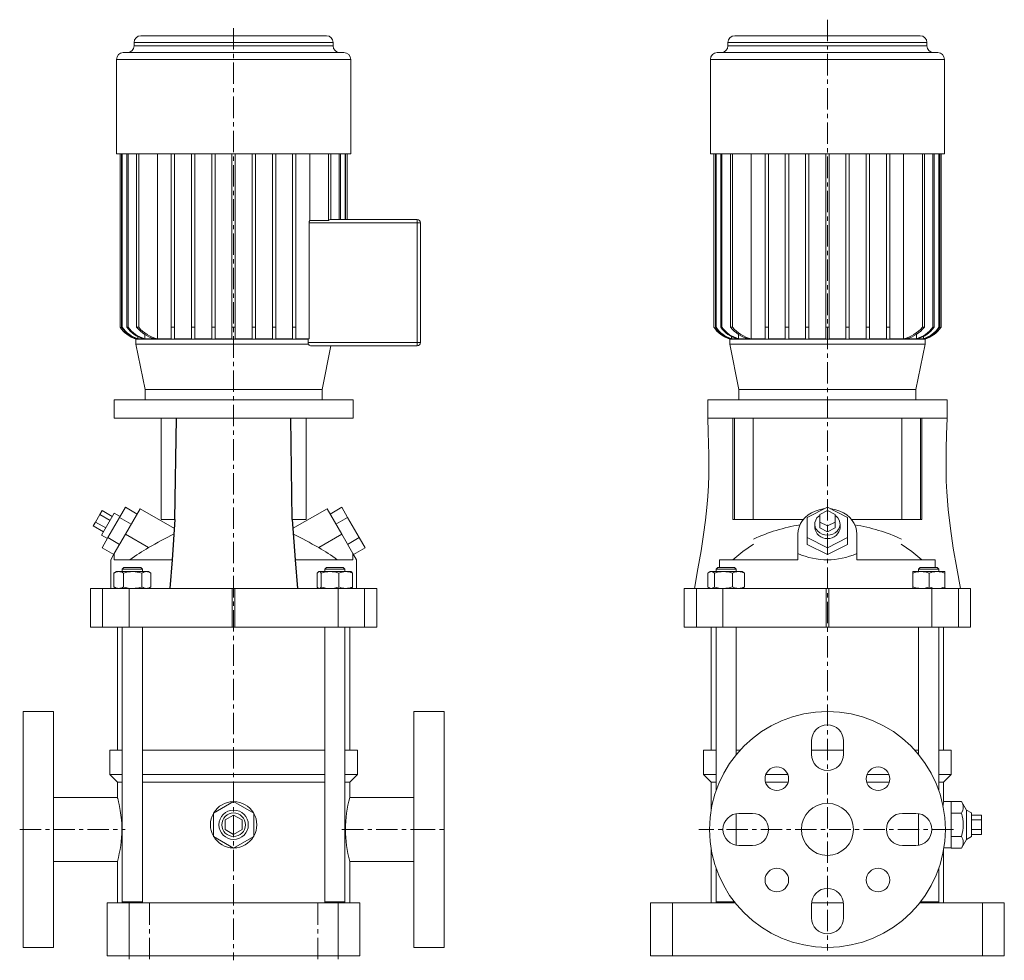
# Model space of a CAD drawing. Units: millimetres. Extents: x 92 to 765, y 93 to 979.
# Drawn here: x 112 to 697, y 421 to 979 of the extents above; entities that cross this region are included whole.
import ezdxf

# ---------------------------------------------------------------- set-up
doc = ezdxf.new("R2010")
doc.units = ezdxf.units.MM
doc.linetypes.add('CENTERX2', pattern=[20.32, 12.7, -2.54, 2.54, -2.54])

msp = doc.modelspace()

# ---------------------------------------------------------------- linework, layer by layer
at = {"color": 7, "linetype": 'CENTERX2', "lineweight": 0}
for p, q in [((591.81, 979.48), (591.81, 427.18)), ((239.29, 974.48), (239.29, 421.27)), ((112.29, 498.95), (132.29, 498.95)), ((132.29, 498.95), (174.96, 498.95)), ((303.63, 498.95), (346.29, 498.95)), ((346.29, 498.95), (366.29, 498.95)), ((666.57, 498.95), (515.4, 498.95)), ((177.29, 421.95), (177.29, 457.45)), ((189.29, 421.95), (189.29, 457.45)), ((289.29, 421.95), (289.29, 457.45)), ((301.29, 421.95), (301.29, 457.45))]:
    msp.add_line(p, q, dxfattribs=at)
at = {"color": 7, "linetype": 'Continuous', "lineweight": 15}
for p, q in [((180.22, 965.95), (180.22, 963.95)), ((239.29, 965.95), (180.22, 965.95)), ((184.22, 969.95), (239.29, 969.95)), ((239.29, 969.95), (294.37, 969.95)), ((298.37, 965.95), (239.29, 965.95)), ((298.37, 963.95), (298.37, 965.95)), ((532.74, 965.95), (532.74, 963.95)), ((650.89, 965.95), (532.74, 965.95)), ((536.74, 969.95), (646.89, 969.95)), ((650.89, 963.95), (650.89, 965.95)), ((173.79, 959.95), (239.29, 959.95)), ((180.22, 963.95), (239.29, 963.95)), ((239.29, 963.95), (298.37, 963.95)), ((239.29, 959.95), (304.79, 959.95)), ((526.31, 959.95), (657.31, 959.95)), ((532.74, 963.95), (650.89, 963.95)), ((169.79, 955.95), (169.79, 899.95)), ((239.29, 955.95), (169.79, 955.95)), ((308.79, 955.95), (239.29, 955.95)), ((308.79, 899.95), (308.79, 955.95)), ((522.31, 955.95), (522.31, 899.95)), ((661.31, 955.95), (522.31, 955.95)), ((661.31, 899.95), (661.31, 955.95)), ((169.79, 899.95), (239.29, 899.95)), ((171.88, 899.95), (171.88, 796.95)), ((171.89, 899.95), (171.89, 796.95)), ((172.78, 899.95), (172.78, 796.95)), ((173.14, 899.95), (173.14, 796.95)), ((175.92, 899.95), (175.92, 796.95)), ((176.68, 899.95), (176.68, 796.95)), ((181.68, 899.95), (181.68, 796.95)), ((182.94, 899.95), (182.94, 796.95)), ((194.09, 899.95), (194.09, 790.09)), ((202.29, 899.95), (202.29, 796.95)), ((204.29, 899.95), (204.29, 796.95)), ((214.29, 899.95), (214.29, 796.95)), ((216.29, 899.95), (216.29, 796.95)), ((226.29, 899.95), (226.29, 796.95)), ((228.29, 899.95), (228.29, 796.95)), ((238.29, 899.95), (238.29, 796.95)), ((239.29, 899.95), (308.79, 899.95)), ((240.29, 899.95), (240.29, 796.95)), ((250.29, 899.95), (250.29, 796.95)), ((252.29, 899.95), (252.29, 796.95)), ((262.29, 899.95), (262.29, 796.95)), ((264.29, 899.95), (264.29, 796.95)), ((274.29, 899.95), (274.29, 796.95)), ((276.29, 899.95), (276.29, 796.95)), ((284.5, 899.95), (284.5, 860.28)), ((295.65, 899.95), (295.65, 860.28)), ((296.91, 899.95), (296.91, 860.95)), ((301.9, 899.95), (301.9, 860.95)), ((302.66, 899.95), (302.66, 860.95)), ((305.44, 899.95), (305.44, 860.95)), ((305.8, 899.95), (305.8, 860.95)), ((306.7, 899.95), (306.7, 860.95)), ((306.71, 860.95), (306.71, 899.95)), ((522.31, 899.95), (661.31, 899.95)), ((524.4, 899.95), (524.4, 796.95)), ((524.4, 899.95), (524.4, 796.95)), ((525.3, 899.95), (525.3, 796.95)), ((525.66, 899.95), (525.66, 796.95)), ((528.44, 899.95), (528.44, 796.95)), ((529.2, 899.95), (529.2, 796.95)), ((534.19, 899.95), (534.19, 796.95)), ((535.46, 899.95), (535.46, 796.95)), ((546.61, 899.95), (546.61, 790.09)), ((554.81, 899.95), (554.81, 796.95)), ((556.81, 899.95), (556.81, 796.95)), ((566.81, 899.95), (566.81, 796.95)), ((568.81, 899.95), (568.81, 796.95)), ((578.81, 899.95), (578.81, 796.95)), ((580.81, 899.95), (580.81, 796.95)), ((590.81, 899.95), (590.81, 796.95)), ((592.81, 899.95), (592.81, 796.95)), ((602.81, 899.95), (602.81, 796.95)), ((604.81, 899.95), (604.81, 796.95)), ((614.81, 899.95), (614.81, 796.95)), ((616.81, 899.95), (616.81, 796.95)), ((626.81, 899.95), (626.81, 796.95)), ((628.81, 899.95), (628.81, 796.95)), ((637.02, 899.95), (637.02, 790.09)), ((648.17, 899.95), (648.17, 796.95)), ((649.43, 899.95), (649.43, 796.95)), ((654.42, 899.95), (654.42, 796.95)), ((655.18, 899.95), (655.18, 796.95)), ((657.96, 899.95), (657.96, 796.95)), ((658.32, 899.95), (658.32, 796.95)), ((659.22, 899.95), (659.22, 796.95)), ((659.23, 796.95), (659.23, 899.95)), ((284.5, 860.28), (295.65, 860.28)), ((296.6, 860.95), (348.29, 860.95)), ((348.29, 860.95), (348.29, 858.95)), ((284.08, 790.09), (284.08, 858.95)), ((348.29, 858.95), (284.08, 858.95)), ((348.29, 787.95), (348.29, 858.95)), ((350.29, 858.95), (348.29, 858.95)), ((350.29, 858.95), (350.29, 787.95)), ((350.49, 848.66), (350.29, 848.66)), ((350.49, 848.24), (350.29, 848.24)), ((350.49, 845.64), (350.29, 845.64)), ((350.49, 842.43), (350.29, 842.43)), ((350.49, 838.96), (350.29, 838.96)), ((350.49, 838.05), (350.29, 838.05)), ((350.49, 836.56), (350.29, 836.56)), ((350.49, 835.41), (350.29, 835.41)), ((350.49, 834.66), (350.29, 834.66)), ((350.49, 833.94), (350.29, 833.94)), ((350.49, 833.15), (350.29, 833.15)), ((350.49, 833.07), (350.29, 833.07)), ((171.88, 796.95), (171.89, 796.95)), ((172.78, 796.95), (173.14, 796.95)), ((175.92, 796.95), (176.68, 796.95)), ((181.68, 796.95), (182.94, 796.95)), ((202.29, 790.09), (202.29, 796.95)), ((202.29, 796.95), (204.29, 796.95)), ((204.29, 790.09), (204.29, 796.95)), ((214.29, 790.09), (214.29, 796.95)), ((214.29, 796.95), (216.29, 796.95)), ((216.29, 790.09), (216.29, 796.95)), ((226.29, 790.09), (226.29, 796.95)), ((226.29, 796.95), (228.29, 796.95)), ((228.29, 790.09), (228.29, 796.95)), ((238.29, 790.09), (238.29, 796.95)), ((238.29, 796.95), (240.29, 796.95)), ((240.29, 790.09), (240.29, 796.95)), ((250.29, 790.09), (250.29, 796.95)), ((250.29, 796.95), (252.29, 796.95)), ((252.29, 790.09), (252.29, 796.95)), ((262.29, 790.09), (262.29, 796.95)), ((262.29, 796.95), (264.29, 796.95)), ((264.29, 790.09), (264.29, 796.95)), ((274.29, 790.09), (274.29, 796.95)), ((274.29, 796.95), (276.29, 796.95)), ((276.29, 790.09), (276.29, 796.95)), ((524.4, 796.95), (524.4, 796.95)), ((525.3, 796.95), (525.66, 796.95)), ((528.44, 796.95), (529.2, 796.95)), ((534.19, 796.95), (535.46, 796.95)), ((554.81, 790.09), (554.81, 796.95)), ((554.81, 796.95), (556.81, 796.95)), ((556.81, 790.09), (556.81, 796.95)), ((566.81, 790.09), (566.81, 796.95)), ((566.81, 796.95), (568.81, 796.95)), ((568.81, 790.09), (568.81, 796.95)), ((578.81, 790.09), (578.81, 796.95)), ((578.81, 796.95), (580.81, 796.95)), ((580.81, 790.09), (580.81, 796.95)), ((590.81, 790.09), (590.81, 796.95)), ((590.81, 796.95), (592.81, 796.95)), ((592.81, 790.09), (592.81, 796.95)), ((602.81, 790.09), (602.81, 796.95)), ((602.81, 796.95), (604.81, 796.95)), ((604.81, 790.09), (604.81, 796.95)), ((614.81, 790.09), (614.81, 796.95)), ((614.81, 796.95), (616.81, 796.95)), ((616.81, 790.09), (616.81, 796.95)), ((626.81, 790.09), (626.81, 796.95)), ((626.81, 796.95), (628.81, 796.95)), ((628.81, 790.09), (628.81, 796.95)), ((648.17, 796.95), (649.43, 796.95)), ((654.42, 796.95), (655.18, 796.95)), ((657.96, 796.95), (658.32, 796.95)), ((659.22, 796.95), (659.23, 796.95)), ((180.89, 790.49), (180.89, 790.09)), ((181.92, 790.09), (180.89, 790.09)), ((181.29, 789.95), (181.29, 786.95)), ((181.29, 789.95), (283.54, 789.95)), ((182.34, 791.49), (182.34, 790.09)), ((185.6, 790.09), (182.34, 790.09)), ((186.5, 792.71), (186.5, 790.09)), ((192.52, 790.09), (186.5, 790.09)), ((202.29, 790.09), (194.09, 790.09)), ((214.29, 790.09), (204.29, 790.09)), ((226.29, 790.09), (216.29, 790.09)), ((238.29, 790.09), (228.29, 790.09)), ((250.29, 790.09), (240.29, 790.09)), ((262.29, 790.09), (252.29, 790.09)), ((274.29, 790.09), (264.29, 790.09)), ((284.08, 790.09), (276.29, 790.09)), ((284.08, 790.09), (283.54, 789.95)), ((283.54, 789.95), (283.54, 787.95)), ((533.41, 790.49), (533.41, 790.09)), ((534.44, 790.09), (533.41, 790.09)), ((533.81, 789.95), (533.81, 786.95)), ((533.81, 789.95), (649.81, 789.95)), ((534.86, 791.49), (534.86, 790.09)), ((538.12, 790.09), (534.86, 790.09)), ((539.02, 792.71), (539.02, 790.09)), ((545.04, 790.09), (539.02, 790.09)), ((554.81, 790.09), (546.61, 790.09)), ((566.81, 790.09), (556.81, 790.09)), ((578.81, 790.09), (568.81, 790.09)), ((590.81, 790.09), (580.81, 790.09)), ((602.81, 790.09), (592.81, 790.09)), ((614.81, 790.09), (604.81, 790.09)), ((626.81, 790.09), (616.81, 790.09)), ((637.02, 790.09), (628.81, 790.09)), ((644.61, 790.09), (638.58, 790.09)), ((644.61, 792.71), (644.61, 790.09)), ((648.76, 790.09), (645.51, 790.09)), ((648.76, 791.52), (648.76, 790.09)), ((650.22, 790.09), (649.18, 790.09)), ((649.81, 786.95), (649.81, 789.95)), ((650.22, 790.5), (650.22, 790.09)), ((181.29, 786.95), (186.79, 759.95)), ((181.29, 786.95), (283.77, 786.95)), ((283.54, 787.95), (348.29, 787.95)), ((348.29, 785.95), (284.9, 785.95)), ((291.79, 759.95), (297.09, 785.95)), ((348.29, 787.95), (348.29, 785.95)), ((350.29, 787.95), (348.29, 787.95)), ((533.81, 786.95), (539.31, 759.95)), ((533.81, 786.95), (649.81, 786.95)), ((644.31, 759.95), (649.81, 786.95)), ((186.79, 759.95), (186.79, 753.95)), ((186.79, 759.95), (239.29, 759.95)), ((291.79, 759.95), (186.79, 759.95)), ((239.29, 759.95), (291.79, 759.95)), ((291.79, 753.95), (291.79, 759.95)), ((539.31, 759.95), (539.31, 753.95)), ((539.31, 759.95), (644.31, 759.95)), ((644.31, 759.95), (539.31, 759.95)), ((644.31, 753.95), (644.31, 759.95)), ((168.29, 753.95), (168.29, 742.95)), ((310.29, 753.95), (168.29, 753.95)), ((310.29, 742.95), (310.29, 753.95)), ((520.81, 753.95), (520.81, 742.95)), ((662.81, 753.95), (520.81, 753.95)), ((662.81, 742.95), (662.81, 753.95)), ((205.29, 742.95), (168.29, 742.95)), ((196.27, 742.95), (196.27, 682.95)), ((273.29, 742.95), (205.29, 742.95)), ((310.29, 742.95), (273.29, 742.95)), ((282.32, 682.95), (282.32, 742.95)), ((520.81, 742.95), (529.48, 742.95)), ((654.14, 742.95), (529.48, 742.95)), ((535.69, 682.95), (535.69, 742.95)), ((536.66, 682.95), (536.66, 742.95)), ((547.67, 682.95), (547.67, 742.95)), ((635.96, 682.95), (635.96, 742.95)), ((646.97, 682.95), (646.97, 742.95)), ((647.93, 682.95), (647.93, 742.95)), ((662.81, 742.95), (654.14, 742.95)), ((171.59, 684.11), (175.06, 690.11)), ((175.06, 690.11), (181.99, 686.11)), ((303.53, 690.11), (296.6, 686.11)), ((306.99, 684.11), (303.53, 690.11)), ((591.81, 690.11), (579.81, 684.11)), ((603.81, 684.11), (591.81, 690.11)), ((157.3, 681.36), (159.9, 685.86)), ((159.9, 685.86), (161.2, 688.11)), ((159.9, 685.86), (165.96, 682.36)), ((160.92, 673.62), (168.42, 686.61)), ((161.2, 688.11), (167.26, 684.61)), ((164.67, 672.11), (171.59, 684.11)), ((171.88, 684.61), (168.42, 686.61)), ((171.59, 684.11), (178.52, 680.11)), ((183.81, 689.27), (175.06, 674.11)), ((204.25, 677.46), (183.81, 689.27)), ((294.78, 689.27), (274.33, 677.46)), ((294.78, 689.27), (303.53, 674.11)), ((306.99, 684.11), (300.06, 680.11)), ((313.92, 672.11), (306.99, 684.11)), ((579.81, 684.11), (579.81, 672.11)), ((591.81, 688.11), (587.31, 685.86)), ((587.31, 685.86), (587.31, 681.36)), ((596.31, 685.86), (591.81, 688.11)), ((596.31, 681.36), (596.31, 685.86)), ((603.81, 672.11), (603.81, 684.11)), ((156.01, 679.11), (157.3, 681.36)), ((156.01, 679.11), (162.07, 675.61)), ((157.3, 681.36), (163.37, 677.86)), ((196.27, 682.95), (204.47, 682.95)), ((282.32, 682.95), (274.11, 682.95)), ((535.69, 682.95), (536.66, 682.95)), ((536.66, 682.95), (547.67, 682.95)), ((547.67, 682.95), (577.6, 682.95)), ((584.31, 680.11), (584.31, 678.11)), ((587.31, 681.36), (591.81, 679.11)), ((587.31, 681.36), (587.31, 677.86)), ((591.81, 679.11), (596.31, 681.36)), ((591.81, 679.11), (591.81, 675.61)), ((596.31, 681.36), (596.31, 677.86)), ((599.31, 678.11), (599.31, 680.11)), ((606.02, 682.95), (635.96, 682.95)), ((635.96, 682.95), (646.97, 682.95)), ((646.97, 682.95), (647.93, 682.95)), ((160.92, 673.62), (164.38, 671.62)), ((175.06, 674.11), (168.44, 662.64)), ((188.79, 666.18), (175.06, 674.11)), ((289.79, 666.18), (303.53, 674.11)), ((303.53, 674.11), (310.15, 662.64)), ((574.31, 662.64), (574.31, 674.11)), ((587.31, 677.86), (591.81, 675.61)), ((591.81, 675.61), (596.31, 677.86)), ((609.31, 674.11), (609.31, 662.64)), ((161.2, 666.11), (164.67, 672.11)), ((164.67, 672.11), (171.59, 668.11)), ((313.92, 672.11), (306.99, 668.11)), ((317.38, 666.11), (313.92, 672.11)), ((579.81, 672.11), (591.81, 666.11)), ((579.81, 672.11), (579.81, 668.11)), ((579.81, 668.11), (591.81, 662.11)), ((591.81, 666.11), (603.81, 672.11)), ((591.81, 662.11), (603.81, 668.11)), ((603.81, 672.11), (603.81, 668.11)), ((161.2, 666.11), (168.13, 662.11)), ((166.31, 658.95), (168.44, 662.64)), ((168.44, 662.64), (168.44, 658.95)), ((310.15, 662.64), (310.15, 658.95)), ((312.28, 658.95), (310.15, 662.64)), ((317.38, 666.11), (310.46, 662.11)), ((574.31, 662.64), (574.31, 658.95)), ((591.81, 666.11), (591.81, 662.11)), ((609.31, 662.64), (609.31, 658.95)), ((166.31, 658.95), (166.31, 641.95)), ((168.44, 658.95), (202.77, 658.95)), ((275.81, 658.95), (310.15, 658.95)), ((312.28, 641.95), (312.28, 658.95)), ((527.81, 654.45), (527.8, 658.95)), ((527.8, 658.95), (574.31, 658.95)), ((609.31, 658.95), (655.83, 658.95)), ((655.83, 658.95), (655.82, 654.45)), ((169.69, 651.95), (168.22, 651.1)), ((168.36, 651.17), (168.22, 651.11)), ((168.22, 651.11), (168.22, 642.8)), ((171.07, 651.95), (169.69, 651.95)), ((179.4, 651.95), (171.07, 651.95)), ((174.19, 654.45), (173.19, 653.45)), ((173.19, 653.45), (173.19, 651.95)), ((180.52, 653.45), (173.19, 653.45)), ((173.92, 651.11), (173.92, 642.8)), ((174.19, 654.45), (180.3, 654.45)), ((187.52, 651.95), (179.4, 651.95)), ((180.3, 654.45), (184.19, 654.45)), ((185.19, 653.45), (180.52, 653.45)), ((185.19, 653.45), (184.19, 654.45)), ((184.89, 651.11), (184.89, 642.8)), ((185.19, 651.95), (185.19, 653.45)), ((188.69, 651.95), (187.52, 651.95)), ((190.16, 651.1), (188.69, 651.95)), ((190.16, 651.11), (190.16, 642.8)), ((288.94, 651.11), (288.94, 642.8)), ((289.9, 651.95), (289.66, 651.82)), ((290.12, 651.95), (289.9, 651.95)), ((296.52, 651.95), (290.12, 651.95)), ((291.29, 651.11), (291.29, 642.8)), ((294.4, 654.45), (293.4, 653.45)), ((293.4, 653.45), (293.4, 651.95)), ((299.18, 653.45), (293.4, 653.45)), ((294.4, 654.45), (299.22, 654.45)), ((305.8, 651.95), (296.52, 651.95)), ((305.4, 653.45), (299.18, 653.45)), ((299.22, 654.45), (304.4, 654.45)), ((301.75, 651.11), (301.75, 642.8)), ((305.4, 653.45), (304.4, 654.45)), ((305.4, 651.95), (305.4, 653.45)), ((308.9, 651.95), (305.8, 651.95)), ((309.13, 651.82), (308.9, 651.95)), ((309.85, 651.11), (309.85, 642.8)), ((520.9, 651.11), (520.9, 642.8)), ((522.21, 651.95), (521.59, 651.6)), ((522.79, 651.95), (522.21, 651.95)), ((530.09, 651.95), (522.79, 651.95)), ((524.68, 651.11), (524.68, 642.8)), ((526.71, 654.45), (525.71, 653.45)), ((525.71, 653.45), (525.71, 651.95)), ((537.71, 653.45), (525.71, 653.45)), ((526.71, 654.45), (536.71, 654.45)), ((539, 651.95), (530.09, 651.95)), ((535.49, 651.11), (535.49, 642.8)), ((537.71, 653.45), (536.71, 654.45)), ((537.71, 651.95), (537.71, 653.45)), ((541.21, 651.95), (539, 651.95)), ((541.83, 651.6), (541.21, 651.95)), ((541.83, 651.59), (542.52, 651.11)), ((542.52, 651.11), (542.52, 642.8)), ((642.42, 651.95), (642.41, 651.95)), ((642.41, 651.93), (642.42, 651.95)), ((647.35, 651.95), (642.42, 651.95)), ((642.42, 651.95), (642.42, 651.95)), ((642.54, 651.11), (642.54, 642.8)), ((646.92, 654.45), (645.92, 653.45)), ((645.92, 653.45), (645.92, 651.95)), ((657.92, 653.45), (645.92, 653.45)), ((646.92, 654.45), (656.92, 654.45)), ((656.85, 651.95), (647.35, 651.95)), ((652.17, 651.11), (652.17, 642.8)), ((661.41, 651.95), (656.85, 651.95)), ((657.92, 653.45), (656.92, 654.45)), ((657.92, 651.95), (657.92, 653.45)), ((661.42, 651.95), (661.42, 651.95)), ((661.54, 651.11), (661.54, 642.8)), ((154.31, 641.95), (154.31, 618.95)), ((154.31, 641.95), (154.32, 641.95)), ((154.32, 641.95), (154.32, 618.95)), ((154.32, 641.95), (161.52, 641.95)), ((161.52, 618.95), (161.52, 641.95)), ((161.52, 641.95), (177.28, 641.95)), ((168.22, 642.81), (169.69, 641.95)), ((168.36, 642.74), (168.22, 642.8)), ((177.28, 641.95), (177.28, 618.95)), ((177.28, 641.95), (238.5, 641.95)), ((188.69, 641.95), (190.16, 642.81)), ((238.5, 618.95), (238.5, 641.95)), ((238.5, 641.95), (240.09, 641.95)), ((240.09, 641.95), (240.09, 618.95)), ((240.09, 641.95), (301.3, 641.95)), ((289.66, 642.09), (289.9, 641.95)), ((301.3, 618.95), (301.3, 641.95)), ((301.3, 641.95), (317.07, 641.95)), ((308.9, 641.95), (309.13, 642.09)), ((317.07, 641.95), (317.07, 618.95)), ((317.07, 641.95), (324.26, 641.95)), ((324.26, 618.95), (324.26, 641.95)), ((324.26, 641.95), (324.28, 641.95)), ((324.28, 618.95), (324.28, 641.95)), ((506.83, 641.95), (506.83, 618.95)), ((506.83, 641.95), (506.84, 641.95)), ((506.84, 641.95), (506.84, 618.95)), ((506.84, 641.95), (514.03, 641.95)), ((514.03, 618.95), (514.03, 641.95)), ((514.03, 641.95), (529.8, 641.95)), ((521.59, 642.31), (522.21, 641.95)), ((529.8, 641.95), (529.8, 618.95)), ((529.8, 641.95), (591.02, 641.95)), ((541.21, 641.95), (541.83, 642.31)), ((541.83, 642.31), (542.52, 642.8)), ((591.02, 618.95), (591.02, 641.95)), ((591.02, 641.95), (592.61, 641.95)), ((592.61, 641.95), (592.61, 618.95)), ((592.61, 641.95), (653.82, 641.95)), ((642.41, 641.96), (642.42, 641.95)), ((653.82, 618.95), (653.82, 641.95)), ((653.82, 641.95), (669.59, 641.95)), ((661.42, 641.96), (661.89, 642.23)), ((661.42, 641.95), (661.42, 641.96)), ((669.59, 641.95), (669.59, 618.95)), ((669.59, 641.95), (676.78, 641.95)), ((676.78, 618.95), (676.78, 641.95)), ((676.78, 641.95), (676.8, 641.95)), ((676.8, 618.95), (676.8, 641.95)), ((154.32, 618.95), (154.31, 618.95)), ((154.32, 618.95), (161.52, 618.95)), ((177.28, 618.95), (161.52, 618.95)), ((170.29, 618.95), (170.29, 545.95)), ((173.19, 618.95), (173.19, 455.95)), ((177.28, 618.95), (238.5, 618.95)), ((185.19, 455.95), (185.19, 618.95)), ((240.09, 618.95), (238.5, 618.95)), ((240.09, 618.95), (301.3, 618.95)), ((293.4, 618.95), (293.4, 455.95)), ((317.07, 618.95), (301.3, 618.95)), ((305.4, 455.95), (305.4, 618.95)), ((308.29, 545.95), (308.29, 618.95)), ((317.07, 618.95), (324.26, 618.95)), ((324.28, 618.95), (324.26, 618.95)), ((506.84, 618.95), (506.83, 618.95)), ((506.84, 618.95), (514.03, 618.95)), ((529.8, 618.95), (514.03, 618.95)), ((522.81, 618.95), (522.81, 545.95)), ((525.71, 618.95), (525.71, 521.98)), ((529.8, 618.95), (591.02, 618.95)), ((537.71, 543.37), (537.71, 618.95)), ((592.61, 618.95), (591.02, 618.95)), ((592.61, 618.95), (653.82, 618.95)), ((645.92, 618.95), (645.92, 543.37)), ((669.59, 618.95), (653.82, 618.95)), ((657.92, 521.98), (657.92, 618.95)), ((660.81, 545.95), (660.81, 618.95)), ((669.59, 618.95), (676.78, 618.95)), ((676.8, 618.95), (676.78, 618.95)), ((132.29, 568.95), (114.29, 568.95)), ((114.29, 428.95), (114.29, 568.95)), ((132.29, 568.95), (132.29, 428.95)), ((364.29, 568.95), (346.29, 568.95)), ((346.29, 428.95), (346.29, 568.95)), ((364.29, 568.95), (364.29, 428.95)), ((582.31, 543.45), (582.31, 551.45)), ((601.31, 551.45), (601.31, 543.45)), ((165.79, 545.95), (165.79, 531.45)), ((165.79, 545.95), (173.19, 545.95)), ((185.19, 545.95), (239.29, 545.95)), ((239.29, 545.95), (293.4, 545.95)), ((305.4, 545.95), (312.79, 545.95)), ((312.79, 531.45), (312.79, 545.95)), ((518.31, 545.95), (518.31, 531.45)), ((518.31, 545.95), (525.71, 545.95)), ((537.71, 545.95), (539.94, 545.95)), ((582.31, 545.95), (601.31, 545.95)), ((643.69, 545.95), (645.92, 545.95)), ((657.92, 545.95), (665.31, 545.95)), ((665.31, 531.45), (665.31, 545.95)), ((165.79, 531.45), (170.29, 526.95)), ((173.19, 531.45), (165.79, 531.45)), ((170.29, 526.95), (170.29, 517.94)), ((173.19, 526.95), (170.29, 526.95)), ((293.4, 531.45), (185.19, 531.45)), ((293.4, 526.95), (185.19, 526.95)), ((312.79, 531.45), (305.4, 531.45)), ((308.29, 526.95), (305.4, 526.95)), ((308.29, 526.95), (312.79, 531.45)), ((308.29, 517.94), (308.29, 526.95)), ((518.31, 531.45), (522.81, 526.95)), ((525.71, 531.45), (518.31, 531.45)), ((522.81, 526.95), (522.81, 510.74)), ((525.71, 526.95), (522.81, 526.95)), ((568.45, 526.95), (555.07, 526.95)), ((568.32, 531.45), (555.2, 531.45)), ((628.56, 526.95), (615.17, 526.95)), ((628.42, 531.45), (615.31, 531.45)), ((665.31, 531.45), (657.92, 531.45)), ((660.81, 526.95), (657.92, 526.95)), ((660.81, 526.95), (665.31, 531.45)), ((660.81, 515.45), (660.81, 526.95)), ((170.3, 517.95), (132.29, 517.95)), ((227.29, 508.63), (239.29, 515.56)), ((239.29, 515.56), (251.29, 508.63)), ((346.29, 517.95), (308.29, 517.95)), ((665.31, 515.45), (660.81, 515.45)), ((665.31, 515.56), (665.31, 515.45)), ((665.31, 515.56), (671.39, 515.56)), ((665.31, 508.74), (665.31, 515.45)), ((674.31, 510.44), (671.39, 515.56)), ((227.29, 494.78), (227.29, 508.63)), ((251.29, 508.63), (251.29, 494.78)), ((665.31, 508.74), (665.31, 508.63)), ((665.31, 508.63), (665.31, 508.42)), ((665.31, 508.63), (671.39, 508.63)), ((677.31, 508.7), (674.31, 510.44)), ((674.31, 492.97), (674.31, 510.44)), ((677.31, 494.7), (677.31, 508.7)), ((234.29, 504.59), (239.29, 507.48)), ((234.29, 498.82), (234.29, 504.59)), ((239.29, 507.48), (244.29, 504.59)), ((244.29, 504.59), (244.29, 498.82)), ((537.71, 489.59), (537.71, 508.32)), ((539.31, 508.45), (547.31, 508.45)), ((636.31, 508.45), (644.31, 508.45)), ((645.92, 508.32), (645.92, 489.59)), ((665.31, 494.99), (665.31, 508.42)), ((677.31, 507.48), (683.31, 507.48)), ((677.31, 504.59), (683.31, 504.59)), ((683.31, 504.59), (683.31, 507.48)), ((683.31, 498.82), (683.31, 504.59)), ((239.29, 495.93), (234.29, 498.82)), ((244.29, 498.82), (239.29, 495.93)), ((677.31, 498.82), (683.31, 498.82)), ((683.31, 495.93), (683.31, 498.82)), ((239.29, 487.85), (227.29, 494.78)), ((251.29, 494.78), (239.29, 487.85)), ((665.31, 494.99), (665.31, 494.78)), ((671.39, 494.78), (665.31, 494.78)), ((665.31, 494.78), (665.31, 494.67)), ((665.31, 487.96), (665.31, 494.67)), ((671.39, 487.85), (674.31, 492.97)), ((674.31, 492.97), (677.31, 494.7)), ((677.31, 495.93), (683.31, 495.93)), ((522.81, 487.17), (522.81, 455.45)), ((547.31, 489.45), (539.31, 489.45)), ((644.31, 489.45), (636.31, 489.45)), ((660.81, 455.45), (660.81, 487.17)), ((660.94, 487.95), (665.31, 487.95)), ((665.31, 487.96), (665.31, 487.85)), ((671.39, 487.85), (665.31, 487.85)), ((132.29, 479.95), (170.3, 479.95)), ((170.29, 479.96), (170.29, 455.45)), ((308.29, 455.45), (308.29, 479.98)), ((308.29, 479.95), (346.29, 479.95)), ((525.71, 475.93), (525.71, 455.95)), ((657.92, 455.95), (657.92, 475.93)), ((173.19, 455.95), (173.69, 455.45)), ((173.19, 455.95), (180.52, 455.95)), ((180.52, 455.95), (185.19, 455.95)), ((184.69, 455.45), (185.19, 455.95)), ((293.4, 455.95), (293.9, 455.45)), ((293.4, 455.95), (299.18, 455.95)), ((299.18, 455.95), (305.4, 455.95)), ((304.9, 455.45), (305.4, 455.95)), ((525.71, 455.95), (526.21, 455.45)), ((525.71, 455.95), (536.58, 455.95)), ((647.05, 455.95), (657.92, 455.95)), ((657.42, 455.45), (657.92, 455.95)), ((164.29, 423.95), (164.29, 455.45)), ((177.29, 455.45), (164.29, 455.45)), ((301.29, 455.45), (177.29, 455.45)), ((177.29, 455.45), (177.29, 423.95)), ((301.29, 455.45), (301.29, 423.95)), ((314.29, 455.45), (301.29, 455.45)), ((314.29, 455.45), (314.29, 423.95)), ((486.81, 455.45), (486.81, 423.95)), ((499.81, 455.45), (486.81, 455.45)), ((499.81, 455.45), (499.81, 423.95)), ((536.97, 455.45), (499.81, 455.45)), ((582.31, 446.45), (582.31, 454.45)), ((601.26, 455.45), (582.36, 455.45)), ((601.31, 454.45), (601.31, 446.45)), ((683.81, 455.45), (646.66, 455.45)), ((683.81, 423.95), (683.81, 455.45)), ((696.81, 455.45), (683.81, 455.45)), ((696.81, 455.45), (696.81, 423.95)), ((114.29, 428.95), (132.29, 428.95)), ((346.29, 428.95), (364.29, 428.95)), ((177.29, 423.95), (164.29, 423.95)), ((301.29, 423.95), (177.29, 423.95)), ((314.29, 423.95), (301.29, 423.95)), ((499.81, 423.95), (486.81, 423.95)), ((683.81, 423.95), (499.81, 423.95)), ((696.81, 423.95), (683.81, 423.95))]:
    msp.add_line(p, q, dxfattribs=at)
for p, q in [((204.47, 682.95), (205.29, 742.95)), ((274.11, 682.95), (273.29, 742.95)), ((204.47, 682.95), (202.77, 658.95)), ((274.11, 682.95), (275.81, 658.95)), ((202.77, 658.95), (201.37, 641.95)), ((275.81, 658.95), (277.21, 641.95))]:
    msp.add_line(p, q)
at = {"color": 7, "linetype": 'Continuous', "lineweight": 15, "flags": 128}
for points in [[(283.77, 786.95), (283.59, 787.45), (283.54, 787.95)], [(520.81, 742.95), (521.07, 734.84), (521.26, 727.73), (521.36, 721.52), (521.39, 715.41), (521.33, 709.22), (521.13, 702.96), (520.79, 696.6), (520.26, 690.05), (519.45, 682.48), (518.31, 673.88), (516.81, 664.26), (514.97, 653.62), (512.83, 641.95)], [(670.8, 641.95), (668.58, 654.03), (666.54, 665.92), (664.8, 677.61), (663.48, 688.85), (662.67, 699.25), (662.39, 705.61), (662.26, 711.6), (662.23, 717.58), (662.31, 724.76), (662.51, 733.22), (662.81, 742.95)], [(574.31, 674.11), (574.49, 676.27), (575.02, 678.38), (575.89, 680.41), (577.09, 682.3), (578.59, 684.04), (580.35, 685.56), (582.35, 686.86), (584.54, 687.9), (586.88, 688.65), (589.32, 689.11), (589.95, 689.18)], [(587.31, 685.31), (586.65, 684.83), (585.6, 683.76), (584.84, 682.51), (584.41, 681.16), (584.32, 679.76), (584.59, 678.37), (585.19, 677.07), (586.1, 675.91), (587.27, 674.94), (588.66, 674.22), (590.2, 673.77), (591.81, 673.62)], [(591.81, 673.62), (593.42, 673.77), (594.96, 674.22), (596.35, 674.94), (597.53, 675.91), (598.44, 677.07), (599.04, 678.37), (599.3, 679.76), (599.21, 681.16), (598.78, 682.51), (598.02, 683.76), (596.97, 684.83), (596.31, 685.31)], [(593.67, 689.18), (594.3, 689.11), (596.74, 688.65), (599.08, 687.9), (601.27, 686.86), (603.27, 685.56), (605.04, 684.04), (606.53, 682.3), (607.73, 680.41), (608.6, 678.38), (609.13, 676.27), (609.31, 674.11)], [(535.69, 658.95), (541.63, 663.82), (547.94, 668.15)], [(635.68, 668.15), (641.95, 663.85), (647.93, 658.95)], [(184.89, 651.11), (183.5, 651.47), (179.4, 651.95)], [(301.75, 651.11), (302.77, 651.47), (305.8, 651.95)], [(309.85, 651.11), (309.28, 651.72), (309.12, 651.81)], [(520.9, 651.11), (521.38, 651.47), (522.79, 651.95)], [(288.94, 642.8), (289.52, 642.19), (289.67, 642.1)], [(309.85, 642.8), (309.28, 642.19), (309.12, 642.1)], [(170.3, 517.94), (170.3, 517.94), (170.4, 517.56), (170.49, 517.21), (170.66, 516.59), (170.97, 515.31), (171.14, 514.58), (171.35, 513.64), (171.57, 512.6), (171.79, 511.45), (172.01, 510.2), (172.41, 507.48), (172.59, 505.98), (172.74, 504.42), (172.87, 502.42), (172.94, 500.7), (172.96, 498.95)]]:
    msp.add_lwpolyline(points, dxfattribs=at)
at = {"color": 7, "linetype": 'Continuous', "lineweight": 15}
for centre, radius in [((591.81, 498.95), 70), ((561.76, 529.01), 7), ((621.86, 529.01), 7), ((591.81, 498.95), 15.45), ((239.29, 501.7), 8.73), ((239.29, 501.7), 7), ((561.76, 468.9), 7), ((621.86, 468.9), 7)]:
    msp.add_circle(centre, radius, dxfattribs=at)
for centre, radius, start, end in [((184.22, 965.95), 4, 90, 180), ((294.37, 965.95), 4, 0, 90), ((536.74, 965.95), 4, 90, 180), ((646.89, 965.95), 4, 0, 90), ((173.79, 955.95), 4, 90, 180), ((176.22, 963.95), 4, 270, 0), ((302.37, 963.95), 4, 180, 270), ((304.79, 955.95), 4, 0, 90), ((526.31, 955.95), 4, 90, 180), ((528.74, 963.95), 4, 270, 0), ((654.89, 963.95), 4, 180, 270), ((657.31, 955.95), 4, 0, 90), ((286.34, 858.97), 2.26, 144.7681, 180.4823), ((296.68, 859.83), 1.13, 94.05315, 156.52298), ((348.29, 858.95), 2, 0, 90), ((186.74, 807.11), 18, 214.34979, 252.38901), ((186.75, 807.11), 18, 214.3535, 251.00088), ((187.73, 807.35), 18.21, 214.80691, 251.40095), ((188.13, 807.44), 18.29, 214.99284, 251.56297), ((191.19, 808.22), 18.97, 216.43218, 252.86275), ((191.94, 808.32), 19.02, 216.68443, 253.38261), ((197.46, 809.9), 20.41, 219.35647, 256.01075), ((198.93, 810.45), 20.93, 220.15843, 256.62282), ((539.26, 807.11), 18, 214.34979, 252.38901), ((539.27, 807.11), 18, 214.3535, 251.00088), ((540.25, 807.35), 18.21, 214.80691, 251.40095), ((540.65, 807.44), 18.29, 214.99284, 251.56297), ((543.71, 808.22), 18.97, 216.43218, 252.86275), ((544.46, 808.32), 19.02, 216.68443, 253.38261), ((549.98, 809.9), 20.41, 219.35647, 256.01075), ((551.45, 810.45), 20.93, 220.15843, 256.62282), ((632.17, 810.45), 20.93, 283.37718, 319.84157), ((633.65, 809.9), 20.41, 283.98925, 320.64353), ((639.01, 808.54), 19.27, 286.86868, 323.06428), ((639.87, 808.29), 19.05, 287.21238, 323.49268), ((642.97, 807.45), 18.3, 288.44827, 324.99591), ((643.37, 807.35), 18.21, 288.60725, 325.1849), ((644.37, 807.11), 18, 287.61099, 325.65021), ((644.36, 807.11), 18, 288.99919, 325.64642), ((284.93, 787.13), 1.18, 188.65427, 268.6628), ((348.29, 787.95), 2, 270, 0), ((591.81, 576.91), 104.05, 99.00098, 114.97699), ((591.29, 678.59), 7, 183.95775, 274.25546), ((592.33, 678.59), 7, 265.74454, 356.04225), ((591.81, 576.91), 104.05, 65.02986, 80.99902), ((359.51, 365.42), 345.84, 116.71495, 119.58008), ((119.07, 365.42), 345.84, 60.41992, 63.28505), ((239.29, 576.91), 102.56, 119.49559, 126.87436), ((239.29, 576.91), 102.56, 53.12564, 60.50441), ((171.21, 646.29), 5.67, 91.38373, 121.78052), ((170.96, 646.38), 5.57, 57.94846, 88.88728), ((179.55, 632.86), 19.1, 90.44378, 107.14863), ((187.66, 647.01), 4.94, 91.60511, 124.10722), ((187.33, 646.85), 5.11, 56.42497, 87.86271), ((290.33, 650.43), 1.54, 97.76419, 153.82467), ((289.83, 650.32), 1.66, 28.34251, 80.06862), ((296.68, 634.48), 17.48, 90.50374, 107.93458), ((296.4, 634.65), 17.31, 71.98051, 89.58117), ((305.67, 641.23), 10.73, 67.04567, 89.29469), ((522.65, 649.1), 2.86, 44.59879, 87.08477), ((530.24, 633.33), 18.63, 90.48006, 107.36548), ((529.96, 633.5), 18.45, 72.55355, 89.60091), ((539.14, 643.69), 8.26, 90.94933, 116.21048), ((538.9, 643.81), 8.14, 63.60153, 89.23867), ((640.79, 651.28), 1.77, 354.28989, 22.40096), ((647.5, 637.05), 14.9, 90.56993, 109.43457), ((647.23, 637.2), 14.76, 70.46956, 89.52595), ((657, 637.78), 14.18, 90.59313, 109.93152), ((656.74, 637.95), 14.01, 69.94986, 89.52549), ((659.78, 651.28), 1.77, 354.28989, 22.40096), ((171.21, 647.62), 5.67, 238.21948, 268.61627), ((170.96, 647.53), 5.57, 271.11272, 302.05154), ((179.55, 661.05), 19.1, 252.85137, 269.55622), ((179.14, 661.79), 19.84, 270.75725, 286.83516), ((187.66, 646.9), 4.94, 235.89278, 268.39489), ((187.33, 647.06), 5.11, 272.13729, 303.57503), ((289.83, 643.59), 1.66, 279.93138, 331.65749), ((296.68, 659.43), 17.48, 252.06542, 269.49626), ((296.4, 659.23), 17.28, 270.40274, 288.03558), ((306.04, 653.17), 11.21, 247.53605, 268.80431), ((305.6, 652.99), 11.04, 271.02127, 292.63837), ((523.05, 645.06), 3.12, 226.42719, 265.25637), ((522.57, 644.97), 3.02, 274.11064, 314.20579), ((530.24, 660.58), 18.63, 252.63452, 269.51994), ((529.96, 660.38), 18.42, 270.38374, 287.4618), ((539.14, 650.22), 8.26, 243.78952, 269.05067), ((538.9, 650.1), 8.14, 270.76133, 296.39847), ((639.99, 642.74), 2.56, 342.00043, 1.30872), ((647.5, 656.86), 14.9, 250.56543, 269.43007), ((647.24, 656.68), 14.73, 270.45587, 289.54862), ((657, 656.13), 14.18, 250.06848, 269.40687), ((656.74, 655.96), 14.01, 270.47451, 290.05014), ((659.65, 642.64), 1.89, 338.93259, 4.932), ((591.81, 551.45), 9.5, 0, 180), ((591.81, 543.45), 9.5, 180, 0), ((239.29, 501.7), 13.75, 90.77713, 149.22287), ((239.29, 501.7), 13.75, 30.77713, 89.22287), ((377.82, 498.51), 72.2, 164.3874, 179.6437), ((733.37, 500.98), 73.98, 168.72528, 170.98552), ((666.05, 512.1), 6.36, 327.02413, 32.97587), ((648.89, 501.7), 23.54, 342.88638, 17.11362), ((239.29, 501.7), 13.75, 150.77713, 209.22287), ((239.29, 501.7), 13.75, 0, 29.22287), ((539.31, 498.95), 9.5, 90, 270), ((547.31, 498.95), 9.5, 270, 90), ((636.31, 498.95), 9.5, 90, 270), ((644.31, 498.95), 9.5, 270, 90), ((100.55, 499.43), 72.41, 344.40187, 359.62137), ((239.29, 501.7), 13.75, 330.77713, 0), ((377.85, 499.41), 72.23, 180.35997, 195.60418), ((239.29, 501.7), 13.75, 210.77713, 269.22287), ((239.29, 501.7), 13.75, 270.77713, 329.22287), ((666.05, 491.31), 6.36, 327.02413, 32.97587), ((591.81, 454.45), 9.5, 0, 180), ((591.81, 446.45), 9.5, 180, 0)]:
    msp.add_arc(centre, radius, start, end, dxfattribs=at)
msp.add_ellipse((591.81, 785.37), major_axis=(0, 126.41), ratio=0.57735, start_param=2.899458, end_param=3.383727, dxfattribs=at)
msp.add_open_spline([(591.81, 731.86), (591.81, 731.86), (591.81, 731.86), (591.81, 731.86), (591.81, 731.86), (591.81, 731.86), (591.81, 731.86), (591.81, 731.86), (591.81, 731.86), (591.81, 731.86)], degree=3, knots=[0, 0, 0, 0, 0.0455, 0.201803, 0.357537, 0.512695, 0.674984, 0.837407, 1, 1, 1, 1], dxfattribs=at)
msp.add_open_spline([(591.81, 731.86), (591.81, 731.86), (591.81, 731.86), (591.81, 731.86), (591.81, 731.86), (591.81, 731.86), (591.81, 731.86), (591.81, 731.86), (591.81, 731.86), (591.81, 731.86)], degree=3, knots=[0, 0, 0, 0, 0.0455, 0.201803, 0.357537, 0.512695, 0.674984, 0.837407, 1, 1, 1, 1], dxfattribs=at)
msp.add_open_spline([(591.81, 731.86), (591.81, 731.86)], degree=1, dxfattribs=at)
msp.add_open_spline([(591.81, 731.86), (591.81, 731.86)], degree=1, dxfattribs=at)

doc.saveas('drawing.dxf')
